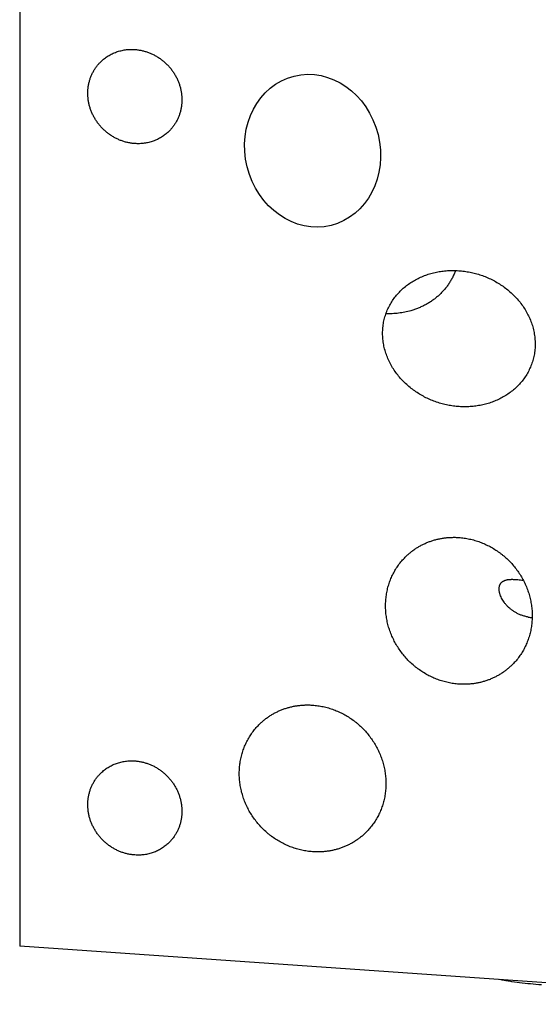
# Model space of a CAD drawing. Units: inches. Extents: x 0.3 to 21.7, y 0.3 to 16.7.
# Drawn here: x 9.5 to 11, y 5.5 to 8.4 of the extents above; entities that cross this region are included whole.
import ezdxf

# ---------------------------------------------------------------- set-up
doc = ezdxf.new("R2010")
doc.units = ezdxf.units.IN
doc.header["$LTSCALE"] = 1.21
doc.header["$MEASUREMENT"] = 0
doc.layers.get('0').update_dxf_attribs({"linetype": 'CONTINUOUS'})

msp = doc.modelspace()

# ---------------------------------------------------------------- linework, layer by layer
at = {"color": 7, "linetype": 'CONTINUOUS'}
for p in [(9.5418, 8.5906), (11.9566, 5.5253)]:
    msp.add_line(p, (9.5418, 5.6928), dxfattribs=at)
msp.add_arc((11.034, 6.7698), 0.1297, 258.995, 264.0141, dxfattribs=at)
msp.add_ellipse((10.387, 7.9882), major_axis=(-0.0531, 0.2155), ratio=0.875784, dxfattribs=at)
for points, knots in [([(9.7765, 8.2455), (9.778, 8.247), (9.7813, 8.25), (9.7864, 8.2542), (9.7917, 8.2581), (9.7972, 8.2617), (9.8029, 8.265), (9.8088, 8.268), (9.8148, 8.2707), (9.821, 8.2731), (9.8274, 8.2752), (9.8338, 8.2769), (9.8404, 8.2783), (9.8492, 8.2798), (9.8605, 8.2807), (9.8696, 8.2805), (9.8741, 8.2802)], [0, 0, 0, 0, 0.061653, 0.123329, 0.185052, 0.246842, 0.308721, 0.370711, 0.43283, 0.495097, 0.557527, 0.620135, 0.682933, 0.745933, 0.872526, 1, 1, 1, 1]), ([(9.8741, 8.2802), (9.8774, 8.28), (9.884, 8.2793), (9.8939, 8.2775), (9.9036, 8.275), (9.9132, 8.2718), (9.9226, 8.268), (9.9318, 8.2634), (9.9406, 8.2583), (9.9491, 8.2525), (9.9571, 8.2462), (9.9648, 8.2393), (9.9719, 8.2319), (9.9785, 8.2241), (9.9846, 8.2158), (9.99, 8.2072), (9.9949, 8.1982), (9.9991, 8.1889), (10.0026, 8.1794), (10.0055, 8.1697), (10.0077, 8.1598), (10.0091, 8.1499), (10.0098, 8.14), (10.0098, 8.13), (10.0091, 8.1202), (10.0076, 8.1105), (10.0055, 8.1009), (10.0026, 8.0916), (9.9996, 8.0841), (9.9969, 8.0782), (9.994, 8.0725), (9.99, 8.0656), (9.9854, 8.059), (9.9814, 8.054), (9.9773, 8.0491), (9.974, 8.0456), (9.9717, 8.0434)], [0, 0, 0, 0, 0.031144, 0.062442, 0.093887, 0.12547, 0.157177, 0.188995, 0.220907, 0.252893, 0.284934, 0.317008, 0.349093, 0.381167, 0.413209, 0.445196, 0.477109, 0.508929, 0.540639, 0.572223, 0.603671, 0.634971, 0.666118, 0.697109, 0.727943, 0.758624, 0.789159, 0.819557, 0.849832, 0.864931, 0.880005, 0.910083, 0.940093, 0.955081, 0.970061, 1, 1, 1, 1]), ([(9.8741, 8.0088), (9.8708, 8.009), (9.8641, 8.0097), (9.8543, 8.0115), (9.8445, 8.0139), (9.8349, 8.0171), (9.8255, 8.021), (9.8164, 8.0255), (9.8076, 8.0306), (9.7991, 8.0364), (9.791, 8.0427), (9.7834, 8.0496), (9.7763, 8.057), (9.7696, 8.0649), (9.7636, 8.0731), (9.7581, 8.0818), (9.7533, 8.0908), (9.749, 8.1001), (9.7455, 8.1096), (9.7426, 8.1193), (9.7405, 8.1291), (9.7391, 8.139), (9.7383, 8.149), (9.7383, 8.1589), (9.7391, 8.1688), (9.7405, 8.1785), (9.7427, 8.188), (9.7455, 8.1973), (9.7485, 8.2048), (9.7512, 8.2107), (9.7541, 8.2164), (9.7582, 8.2234), (9.7628, 8.2299), (9.7667, 8.235), (9.7708, 8.2398), (9.7742, 8.2433), (9.7765, 8.2455)], [0, 0, 0, 0, 0.031144, 0.062442, 0.093887, 0.12547, 0.157177, 0.188995, 0.220907, 0.252893, 0.284934, 0.317008, 0.349093, 0.381167, 0.413209, 0.445196, 0.477109, 0.508929, 0.540639, 0.572223, 0.603671, 0.634971, 0.666118, 0.697109, 0.727943, 0.758624, 0.789159, 0.819557, 0.849832, 0.864931, 0.880005, 0.910083, 0.940093, 0.955081, 0.970061, 1, 1, 1, 1]), ([(9.9717, 8.0434), (9.9701, 8.0419), (9.9669, 8.0389), (9.9618, 8.0348), (9.9565, 8.0309), (9.951, 8.0272), (9.9453, 8.0239), (9.9394, 8.0209), (9.9333, 8.0182), (9.9271, 8.0158), (9.9208, 8.0137), (9.9143, 8.012), (9.9078, 8.0106), (9.8989, 8.0092), (9.8876, 8.0083), (9.8786, 8.0084), (9.8741, 8.0088)], [0, 0, 0, 0, 0.061653, 0.123329, 0.185052, 0.246842, 0.308721, 0.370711, 0.43283, 0.495097, 0.557527, 0.620135, 0.682933, 0.745933, 0.872526, 1, 1, 1, 1]), ([(10.589, 7.4612), (10.589, 7.4667), (10.5895, 7.4775), (10.5918, 7.4935), (10.5956, 7.5092), (10.6008, 7.5243), (10.6073, 7.5388), (10.6152, 7.5526), (10.6243, 7.5656), (10.6344, 7.5777), (10.6456, 7.5889), (10.6577, 7.5991), (10.6706, 7.6082), (10.6842, 7.6163), (10.6985, 7.6234), (10.7132, 7.6293), (10.7285, 7.6342), (10.7441, 7.638), (10.76, 7.6407), (10.7761, 7.6423), (10.7923, 7.6428), (10.8087, 7.6423), (10.825, 7.6406), (10.8413, 7.6379), (10.8574, 7.6341), (10.8733, 7.6293), (10.8889, 7.6234), (10.9042, 7.6164), (10.9189, 7.6085), (10.9332, 7.5995), (10.9469, 7.5896), (10.9598, 7.5787), (10.9719, 7.5669), (10.9794, 7.5585), (10.983, 7.5541)], [0, 0, 0, 0, 0.031275, 0.062351, 0.09324, 0.123962, 0.154541, 0.185006, 0.215388, 0.245718, 0.276028, 0.306348, 0.336702, 0.367116, 0.397609, 0.4282, 0.458902, 0.489727, 0.520683, 0.551778, 0.583015, 0.614395, 0.645919, 0.677585, 0.709387, 0.74132, 0.773375, 0.805542, 0.837808, 0.870158, 0.902573, 0.935035, 0.967519, 1, 1, 1, 1]), ([(10.7992, 7.6425), (10.7979, 7.6389), (10.7952, 7.6319), (10.7904, 7.6217), (10.785, 7.6118), (10.7789, 7.6023), (10.7723, 7.5933), (10.7651, 7.5847), (10.7574, 7.5766), (10.7492, 7.5689), (10.7406, 7.5618), (10.7315, 7.5551), (10.7221, 7.549), (10.7124, 7.5434), (10.7023, 7.5384), (10.692, 7.5339), (10.6814, 7.5299), (10.6742, 7.5277), (10.6705, 7.5266)], [0, 0, 0, 0, 0.062916, 0.125635, 0.188186, 0.250604, 0.312918, 0.375164, 0.437372, 0.499573, 0.561796, 0.62407, 0.686418, 0.748864, 0.811428, 0.874129, 0.936981, 1, 1, 1, 1]), ([(10.983, 7.5541), (10.9866, 7.5497), (10.9934, 7.5407), (11.0026, 7.5264), (11.0106, 7.5115), (11.0172, 7.4959), (11.0225, 7.48), (11.0263, 7.4637), (11.0286, 7.4473), (11.0292, 7.4362), (11.0292, 7.4307)], [0, 0, 0, 0, 0.126569, 0.252906, 0.378895, 0.504421, 0.629376, 0.753669, 0.877224, 1, 1, 1, 1]), ([(10.6705, 7.5266), (10.6648, 7.525), (10.653, 7.5221), (10.6351, 7.5192), (10.617, 7.5177), (10.6048, 7.5176), (10.5987, 7.5178)], [0, 0, 0, 0, 0.248151, 0.497496, 0.748097, 1, 1, 1, 1]), ([(10.6352, 7.3378), (10.6316, 7.3422), (10.6248, 7.3513), (10.6156, 7.3656), (10.6076, 7.3805), (10.601, 7.396), (10.5957, 7.412), (10.5919, 7.4282), (10.5895, 7.4447), (10.589, 7.4557), (10.589, 7.4612)], [0, 0, 0, 0, 0.126569, 0.252906, 0.378895, 0.504421, 0.629376, 0.753669, 0.877224, 1, 1, 1, 1]), ([(11.0292, 7.4307), (11.0292, 7.4253), (11.0287, 7.4145), (11.0264, 7.3984), (11.0226, 7.3828), (11.0174, 7.3676), (11.0108, 7.3531), (11.003, 7.3393), (10.9939, 7.3263), (10.9837, 7.3142), (10.9726, 7.3031), (10.9605, 7.2929), (10.9476, 7.2837), (10.934, 7.2756), (10.9197, 7.2686), (10.9049, 7.2626), (10.8897, 7.2577), (10.8741, 7.254), (10.8582, 7.2513), (10.8421, 7.2496), (10.8258, 7.2491), (10.8095, 7.2497), (10.7932, 7.2513), (10.7769, 7.2541), (10.7608, 7.2578), (10.7449, 7.2627), (10.7293, 7.2686), (10.714, 7.2755), (10.6992, 7.2835), (10.685, 7.2924), (10.6713, 7.3024), (10.6584, 7.3133), (10.6463, 7.3251), (10.6388, 7.3335), (10.6352, 7.3378)], [0, 0, 0, 0, 0.031275, 0.062351, 0.09324, 0.123962, 0.154541, 0.185006, 0.215388, 0.245718, 0.276028, 0.306348, 0.336702, 0.367116, 0.397609, 0.4282, 0.458902, 0.489727, 0.520683, 0.551778, 0.583015, 0.614395, 0.645919, 0.677585, 0.709387, 0.74132, 0.773375, 0.805542, 0.837808, 0.870158, 0.902573, 0.935035, 0.967519, 1, 1, 1, 1]), ([(10.6569, 6.8182), (10.6594, 6.8206), (10.6644, 6.8252), (10.6724, 6.8317), (10.6807, 6.8378), (10.6892, 6.8434), (10.6981, 6.8486), (10.7073, 6.8533), (10.7168, 6.8575), (10.7264, 6.8612), (10.7363, 6.8644), (10.7464, 6.8671), (10.7566, 6.8693), (10.7669, 6.871), (10.7774, 6.8721), (10.7879, 6.8727), (10.7985, 6.8728), (10.8056, 6.8725), (10.8091, 6.8722)], [0, 0, 0, 0, 0.061648, 0.123319, 0.185036, 0.246822, 0.308696, 0.370681, 0.432795, 0.495056, 0.557481, 0.620084, 0.682878, 0.745872, 0.809077, 0.872497, 0.936139, 1, 1, 1, 1]), ([(10.8091, 6.8722), (10.8143, 6.8719), (10.822, 6.871), (10.8323, 6.8694), (10.8425, 6.8674), (10.8552, 6.8641), (10.8701, 6.8592), (10.8848, 6.8532), (10.899, 6.8461), (10.9128, 6.8381), (10.9238, 6.8306), (10.9322, 6.8242), (10.9405, 6.8175), (10.9504, 6.8085), (10.9616, 6.797), (10.9719, 6.7848), (10.9813, 6.7719), (10.9899, 6.7584), (10.9974, 6.7444), (11.004, 6.7299), (11.0095, 6.7151), (11.014, 6.7), (11.0173, 6.6846), (11.0196, 6.6692), (11.0207, 6.6537), (11.0207, 6.6382), (11.0195, 6.6228), (11.0173, 6.6077), (11.0139, 6.5928), (11.0094, 6.5783), (11.0039, 6.5642), (10.9973, 6.5507), (10.9897, 6.5377), (10.9812, 6.5254), (10.9717, 6.5138), (10.9648, 6.5066), (10.9612, 6.5032)], [0, 0, 0, 0, 0.031145, 0.046777, 0.062448, 0.093892, 0.125475, 0.157182, 0.189, 0.220912, 0.252898, 0.268916, 0.284944, 0.317018, 0.349103, 0.381178, 0.413219, 0.445207, 0.47712, 0.50894, 0.540649, 0.572234, 0.603681, 0.634982, 0.666129, 0.69712, 0.727954, 0.758635, 0.78917, 0.819568, 0.849843, 0.880011, 0.910089, 0.940098, 0.970061, 1, 1, 1, 1]), ([(10.8091, 6.4491), (10.8039, 6.4495), (10.7962, 6.4503), (10.7859, 6.452), (10.7757, 6.454), (10.763, 6.4572), (10.748, 6.4622), (10.7334, 6.4682), (10.7192, 6.4752), (10.7054, 6.4833), (10.6944, 6.4907), (10.6859, 6.4972), (10.6777, 6.5039), (10.6678, 6.5128), (10.6566, 6.5243), (10.6463, 6.5366), (10.6369, 6.5495), (10.6283, 6.563), (10.6208, 6.577), (10.6142, 6.5915), (10.6087, 6.6063), (10.6042, 6.6214), (10.6009, 6.6367), (10.5986, 6.6522), (10.5975, 6.6677), (10.5975, 6.6832), (10.5986, 6.6985), (10.6009, 6.7137), (10.6043, 6.7286), (10.6087, 6.7431), (10.6143, 6.7571), (10.6209, 6.7707), (10.6284, 6.7836), (10.637, 6.796), (10.6465, 6.8075), (10.6534, 6.8147), (10.6569, 6.8182)], [0, 0, 0, 0, 0.031145, 0.046777, 0.062448, 0.093892, 0.125475, 0.157182, 0.189, 0.220912, 0.252898, 0.268916, 0.284944, 0.317018, 0.349103, 0.381178, 0.413219, 0.445207, 0.47712, 0.50894, 0.540649, 0.572234, 0.603681, 0.634982, 0.666129, 0.69712, 0.727954, 0.758635, 0.78917, 0.819568, 0.849843, 0.880011, 0.910089, 0.940098, 0.970061, 1, 1, 1, 1]), ([(10.9252, 6.7238), (10.9252, 6.7254), (10.9254, 6.7284), (10.9261, 6.732), (10.927, 6.7347), (10.9278, 6.7366), (10.9287, 6.7384), (10.9298, 6.7401), (10.9311, 6.7417), (10.9325, 6.7431), (10.934, 6.7444), (10.9357, 6.7457), (10.9375, 6.7467), (10.9395, 6.7477), (10.9415, 6.7486), (10.9438, 6.7493), (10.9461, 6.7499), (10.9486, 6.7505), (10.9512, 6.7509), (10.9539, 6.7512), (10.9567, 6.7514), (10.9596, 6.7515), (10.9627, 6.7516), (10.9658, 6.7515), (10.9691, 6.7514), (10.9725, 6.7512), (10.976, 6.751), (10.9808, 6.7506), (10.9871, 6.75), (10.9922, 6.7494), (10.9948, 6.7491)], [0, 0, 0, 0, 0.053998, 0.105002, 0.129572, 0.153638, 0.177325, 0.200773, 0.22414, 0.247593, 0.271303, 0.29544, 0.320162, 0.345618, 0.371935, 0.399224, 0.427576, 0.457063, 0.48774, 0.519646, 0.552808, 0.58724, 0.622948, 0.659931, 0.698179, 0.737682, 0.778423, 0.820384, 0.907882, 1, 1, 1, 1]), ([(11.0092, 6.6425), (11.006, 6.6431), (11.0011, 6.6443), (10.9948, 6.6462), (10.9888, 6.6482), (10.9816, 6.6512), (10.9735, 6.6554), (10.9659, 6.6601), (10.959, 6.6651), (10.9527, 6.6705), (10.947, 6.6762), (10.942, 6.6821), (10.9376, 6.6882), (10.9338, 6.6943), (10.9307, 6.7004), (10.9287, 6.7056), (10.9274, 6.7096), (10.9266, 6.7126), (10.926, 6.7155), (10.9254, 6.7192), (10.9252, 6.722), (10.9252, 6.7238)], [0, 0, 0, 0, 0.079789, 0.118812, 0.15725, 0.232375, 0.305219, 0.375826, 0.444233, 0.510463, 0.574518, 0.636369, 0.695962, 0.753208, 0.807992, 0.860181, 0.885266, 0.909652, 0.933326, 0.95628, 1, 1, 1, 1]), ([(10.9612, 6.5032), (10.9588, 6.5008), (10.9537, 6.4962), (10.9458, 6.4897), (10.9375, 6.4836), (10.9289, 6.4779), (10.92, 6.4728), (10.9109, 6.4681), (10.9014, 6.4639), (10.8918, 6.4601), (10.8819, 6.4569), (10.8718, 6.4542), (10.8616, 6.452), (10.8513, 6.4504), (10.8408, 6.4492), (10.8303, 6.4486), (10.8197, 6.4486), (10.8126, 6.4489), (10.8091, 6.4491)], [0, 0, 0, 0, 0.061648, 0.123319, 0.185036, 0.246822, 0.308696, 0.370681, 0.432795, 0.495056, 0.557481, 0.620084, 0.682878, 0.745872, 0.809077, 0.872497, 0.936139, 1, 1, 1, 1]), ([(10.2348, 6.3346), (10.2373, 6.3369), (10.2423, 6.3416), (10.2503, 6.3481), (10.2585, 6.3541), (10.2671, 6.3598), (10.276, 6.365), (10.2852, 6.3697), (10.2947, 6.3739), (10.3043, 6.3776), (10.3142, 6.3808), (10.3243, 6.3835), (10.3345, 6.3857), (10.3448, 6.3874), (10.3553, 6.3885), (10.3658, 6.3891), (10.3764, 6.3891), (10.3835, 6.3888), (10.387, 6.3886)], [0, 0, 0, 0, 0.061648, 0.123319, 0.185036, 0.246822, 0.308696, 0.370681, 0.432795, 0.495056, 0.557481, 0.620084, 0.682878, 0.745872, 0.809077, 0.872497, 0.936139, 1, 1, 1, 1]), ([(10.387, 6.3886), (10.3921, 6.3882), (10.3999, 6.3874), (10.4101, 6.3858), (10.4204, 6.3837), (10.4331, 6.3805), (10.448, 6.3755), (10.4627, 6.3695), (10.4769, 6.3625), (10.4907, 6.3545), (10.5017, 6.347), (10.5101, 6.3406), (10.5184, 6.3338), (10.5283, 6.3249), (10.5395, 6.3134), (10.5498, 6.3011), (10.5592, 6.2882), (10.5677, 6.2748), (10.5753, 6.2607), (10.5819, 6.2463), (10.5874, 6.2314), (10.5918, 6.2163), (10.5952, 6.201), (10.5974, 6.1855), (10.5986, 6.17), (10.5986, 6.1545), (10.5974, 6.1392), (10.5952, 6.124), (10.5918, 6.1092), (10.5873, 6.0947), (10.5818, 6.0806), (10.5752, 6.0671), (10.5676, 6.0541), (10.5591, 6.0418), (10.5496, 6.0302), (10.5427, 6.023), (10.5391, 6.0195)], [0, 0, 0, 0, 0.031145, 0.046777, 0.062448, 0.093892, 0.125475, 0.157182, 0.189, 0.220912, 0.252898, 0.268916, 0.284944, 0.317018, 0.349103, 0.381178, 0.413219, 0.445207, 0.47712, 0.50894, 0.540649, 0.572234, 0.603681, 0.634982, 0.666129, 0.69712, 0.727954, 0.758635, 0.78917, 0.819568, 0.849843, 0.880011, 0.910089, 0.940098, 0.970061, 1, 1, 1, 1]), ([(10.387, 5.9655), (10.3818, 5.9659), (10.3741, 5.9667), (10.3638, 5.9683), (10.3536, 5.9704), (10.3409, 5.9736), (10.3259, 5.9786), (10.3113, 5.9846), (10.2971, 5.9916), (10.2833, 5.9996), (10.2723, 6.0071), (10.2638, 6.0135), (10.2556, 6.0203), (10.2456, 6.0292), (10.2345, 6.0407), (10.2242, 6.053), (10.2147, 6.0659), (10.2062, 6.0793), (10.1987, 6.0934), (10.1921, 6.1078), (10.1866, 6.1227), (10.1821, 6.1378), (10.1788, 6.1531), (10.1765, 6.1686), (10.1754, 6.1841), (10.1754, 6.1996), (10.1765, 6.2149), (10.1788, 6.2301), (10.1822, 6.2449), (10.1866, 6.2594), (10.1922, 6.2735), (10.1988, 6.287), (10.2063, 6.3), (10.2149, 6.3123), (10.2244, 6.3239), (10.2313, 6.3311), (10.2348, 6.3346)], [0, 0, 0, 0, 0.031145, 0.046777, 0.062448, 0.093892, 0.125475, 0.157182, 0.189, 0.220912, 0.252898, 0.268916, 0.284944, 0.317018, 0.349103, 0.381178, 0.413219, 0.445207, 0.47712, 0.50894, 0.540649, 0.572234, 0.603681, 0.634982, 0.666129, 0.69712, 0.727954, 0.758635, 0.78917, 0.819568, 0.849843, 0.880011, 0.910089, 0.940098, 0.970061, 1, 1, 1, 1]), ([(9.7765, 6.1929), (9.778, 6.1945), (9.7813, 6.1974), (9.7864, 6.2016), (9.7917, 6.2055), (9.7972, 6.2091), (9.8029, 6.2124), (9.8088, 6.2154), (9.8148, 6.2182), (9.821, 6.2205), (9.8274, 6.2226), (9.8338, 6.2243), (9.8404, 6.2257), (9.8492, 6.2272), (9.8605, 6.2281), (9.8696, 6.2279), (9.8741, 6.2276)], [0, 0, 0, 0, 0.061653, 0.123329, 0.185052, 0.246842, 0.308721, 0.370711, 0.43283, 0.495097, 0.557527, 0.620135, 0.682933, 0.745933, 0.872526, 1, 1, 1, 1]), ([(9.8741, 6.2276), (9.8774, 6.2274), (9.884, 6.2267), (9.8939, 6.2249), (9.9036, 6.2224), (9.9132, 6.2192), (9.9226, 6.2154), (9.9318, 6.2109), (9.9406, 6.2057), (9.9491, 6.1999), (9.9571, 6.1936), (9.9648, 6.1867), (9.9719, 6.1793), (9.9785, 6.1715), (9.9846, 6.1632), (9.99, 6.1546), (9.9949, 6.1456), (9.9991, 6.1363), (10.0026, 6.1268), (10.0055, 6.1171), (10.0077, 6.1072), (10.0091, 6.0973), (10.0098, 6.0874), (10.0098, 6.0774), (10.0091, 6.0676), (10.0076, 6.0579), (10.0055, 6.0483), (10.0026, 6.039), (9.9996, 6.0315), (9.9969, 6.0256), (9.994, 6.0199), (9.99, 6.013), (9.9854, 6.0064), (9.9814, 6.0014), (9.9773, 5.9965), (9.974, 5.993), (9.9717, 5.9908)], [0, 0, 0, 0, 0.031144, 0.062442, 0.093887, 0.12547, 0.157177, 0.188995, 0.220907, 0.252893, 0.284934, 0.317008, 0.349093, 0.381167, 0.413209, 0.445196, 0.477109, 0.508929, 0.540639, 0.572223, 0.603671, 0.634971, 0.666118, 0.697109, 0.727943, 0.758624, 0.789159, 0.819557, 0.849832, 0.864931, 0.880005, 0.910083, 0.940093, 0.955081, 0.970061, 1, 1, 1, 1]), ([(9.8741, 5.9562), (9.8708, 5.9564), (9.8641, 5.9571), (9.8543, 5.9589), (9.8445, 5.9614), (9.8349, 5.9645), (9.8255, 5.9684), (9.8164, 5.9729), (9.8076, 5.9781), (9.7991, 5.9838), (9.791, 5.9902), (9.7834, 5.997), (9.7763, 6.0044), (9.7696, 6.0123), (9.7636, 6.0205), (9.7581, 6.0292), (9.7533, 6.0382), (9.749, 6.0475), (9.7455, 6.057), (9.7426, 6.0667), (9.7405, 6.0765), (9.7391, 6.0864), (9.7383, 6.0964), (9.7383, 6.1063), (9.7391, 6.1162), (9.7405, 6.1259), (9.7427, 6.1354), (9.7455, 6.1447), (9.7485, 6.1523), (9.7512, 6.1581), (9.7541, 6.1638), (9.7582, 6.1708), (9.7628, 6.1773), (9.7667, 6.1824), (9.7708, 6.1872), (9.7742, 6.1907), (9.7765, 6.1929)], [0, 0, 0, 0, 0.031144, 0.062442, 0.093887, 0.12547, 0.157177, 0.188995, 0.220907, 0.252893, 0.284934, 0.317008, 0.349093, 0.381167, 0.413209, 0.445196, 0.477109, 0.508929, 0.540639, 0.572223, 0.603671, 0.634971, 0.666118, 0.697109, 0.727943, 0.758624, 0.789159, 0.819557, 0.849832, 0.864931, 0.880005, 0.910083, 0.940093, 0.955081, 0.970061, 1, 1, 1, 1]), ([(10.5391, 6.0195), (10.5367, 6.0172), (10.5316, 6.0125), (10.5237, 6.006), (10.5154, 6), (10.5068, 5.9943), (10.4979, 5.9891), (10.4887, 5.9844), (10.4793, 5.9802), (10.4696, 5.9765), (10.4598, 5.9733), (10.4497, 5.9706), (10.4395, 5.9684), (10.4292, 5.9667), (10.4187, 5.9656), (10.4082, 5.965), (10.3976, 5.965), (10.3905, 5.9653), (10.387, 5.9655)], [0, 0, 0, 0, 0.061648, 0.123319, 0.185036, 0.246822, 0.308696, 0.370681, 0.432795, 0.495056, 0.557481, 0.620084, 0.682878, 0.745872, 0.809077, 0.872497, 0.936139, 1, 1, 1, 1]), ([(9.9717, 5.9908), (9.9701, 5.9893), (9.9669, 5.9863), (9.9618, 5.9822), (9.9565, 5.9783), (9.951, 5.9746), (9.9453, 5.9713), (9.9394, 5.9683), (9.9333, 5.9656), (9.9271, 5.9632), (9.9208, 5.9612), (9.9143, 5.9594), (9.9078, 5.958), (9.8989, 5.9566), (9.8876, 5.9557), (9.8786, 5.9559), (9.8741, 5.9562)], [0, 0, 0, 0, 0.061653, 0.123329, 0.185052, 0.246842, 0.308721, 0.370711, 0.43283, 0.495097, 0.557527, 0.620135, 0.682933, 0.745933, 0.872526, 1, 1, 1, 1]), ([(11.0474, 5.5813), (11.0367, 5.582), (11.0157, 5.5838), (10.9849, 5.5872), (10.96, 5.5908), (10.941, 5.594), (10.9318, 5.5957), (10.9273, 5.5966)], [0, 0, 0, 0, 0.265588, 0.522308, 0.767787, 0.885678, 1, 1, 1, 1])]:
    msp.add_open_spline(points, degree=3, knots=knots, dxfattribs=at)

doc.saveas('drawing.dxf')
